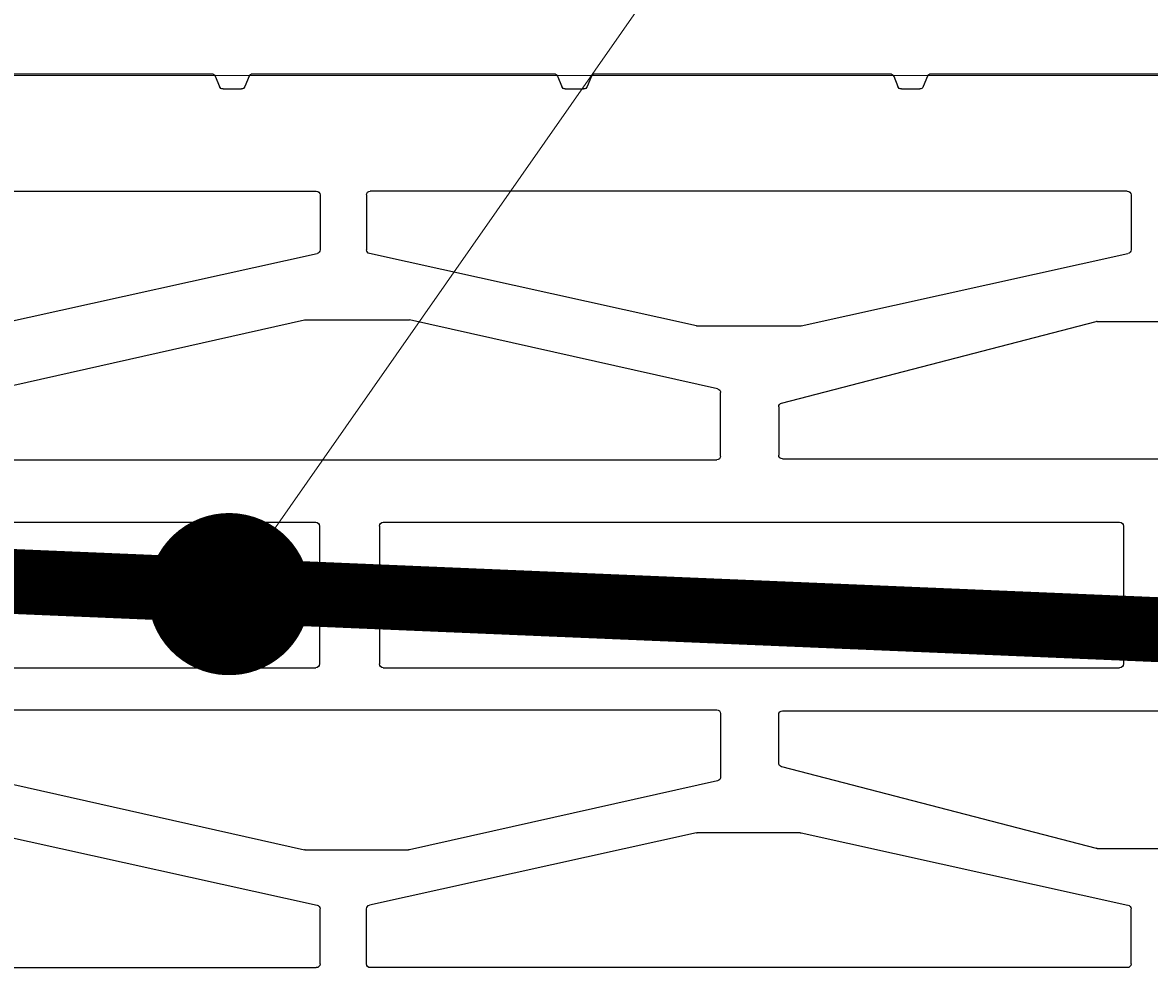
# Model space of a CAD drawing. Units: inches. Extents: x -666 to 5019, y -1489 to 7325.
# Drawn here: x 3692 to 3796, y 5295 to 5384 of the extents above; entities that cross this region are included whole.
import ezdxf
from ezdxf import colors
from ezdxf.entities.mleader import LeaderData, LeaderLine
from ezdxf.math import Vec2, Vec3

# ---------------------------------------------------------------- set-up
doc = ezdxf.new("R2010")
doc.units = ezdxf.units.IN
doc.header["$MEASUREMENT"] = 0
for name, color, linetype in [('ARMATURI', 1, 'Continuous'), ('CARAMIZI GOLURI', 35, 'Continuous'), ('MORTAR', 8, 'Continuous')]:
    doc.layers.add(name, color=color, linetype=linetype)
doc.layers.add('R_multileader', color=30, linetype='Continuous', lineweight=13)
doc.layers.add('R_tencuiala', color=8, linetype='Continuous', lineweight=9)
doc.styles.get("Standard").update_dxf_attribs({"font": 'arial.ttf'})

# ---------------------------------------------------------------- blocks, each defined once
blk = doc.blocks.new('sth38')
at = {"layer": 'CARAMIZI GOLURI'}
for p, q in [((136.21, -7963.35), (136.21, -7911.97)), ((159.49, -7963.35), (159.49, -7911.97)), ((195.11, -7949.62), (195.11, -7922.12)), ((123.48, -7934.26), (123.48, -7922.75)), ((172.21, -7934.26), (172.21, -7922.75)), ((112.45, -7931.49), (112.45, -8001.44)), ((112.8, -7931.14), (117.89, -7931.14)), ((124.92, -7961.63), (118.23, -7931.42)), ((171.79, -7961.63), (178.48, -7931.42)), ((183.91, -7931.14), (178.82, -7931.14)), ((184.26, -7931.49), (184.26, -8001.44)), ((140.19, -8000.24), (140.19, -7932.19)), ((153.28, -7931.84), (140.54, -7931.84)), ((153.63, -8000.24), (153.63, -7932.19)), ((131.04, -7963.44), (123.49, -7934.35)), ((164.66, -7963.44), (172.2, -7934.35)), ((195.11, -7949.62), (195.11, -7949.32)), ((194.89, -7949.95), (193.92, -7950.34)), ((193.7, -7952.36), (193.7, -7950.66)), ((194.89, -7953.07), (193.92, -7952.68)), ((195.11, -7980.68), (195.11, -7953.4)), ((124.93, -7961.71), (124.93, -7971.23)), ((171.78, -7961.71), (171.78, -7971.23)), ((131.37, -7963.7), (135.86, -7963.7)), ((164.32, -7963.7), (159.84, -7963.7)), ((135.94, -7969.07), (130.08, -7969.07)), ((159.76, -7969.07), (165.62, -7969.07)), ((129.73, -7969.35), (123.35, -7997.82)), ((136.29, -8037.62), (136.29, -7969.42)), ((159.41, -8037.62), (159.41, -7969.42)), ((165.96, -7969.35), (172.35, -7997.82)), ((124.92, -7971.3), (118.23, -8001.52)), ((171.79, -7971.3), (178.48, -8001.52)), ((194.89, -7981.01), (193.92, -7981.4)), ((193.7, -7983.42), (193.7, -7981.73)), ((194.89, -7984.14), (193.92, -7983.74)), ((195.11, -8012.32), (195.11, -7984.46)), ((123.34, -8007.45), (123.34, -7997.9)), ((172.36, -8007.45), (172.36, -7997.9)), ((153.28, -8000.59), (140.54, -8000.59)), ((112.8, -8001.79), (117.89, -8001.79)), ((183.91, -8001.79), (178.82, -8001.79)), ((112.45, -8076.38), (112.45, -8006.44)), ((112.8, -8006.09), (117.89, -8006.09)), ((124.92, -8036.58), (118.23, -8006.36)), ((140.19, -8076.24), (140.19, -8006.49)), ((153.28, -8006.14), (140.54, -8006.14)), ((153.63, -8076.24), (153.63, -8006.49)), ((171.79, -8036.58), (178.48, -8006.36)), ((183.91, -8006.09), (178.82, -8006.09)), ((184.26, -8076.38), (184.26, -8006.44)), ((130.11, -8037.69), (123.35, -8007.52)), ((165.58, -8037.69), (172.35, -8007.52)), ((194.89, -8012.64), (193.92, -8013.03)), ((193.7, -8015.05), (193.7, -8013.36)), ((194.89, -8015.77), (193.92, -8015.37)), ((195.11, -8043.65), (195.11, -8016.09))]:
    blk.add_line(p, q, dxfattribs=at)
for centre, start, end in [((112.8, -7931.49), 90, 180), ((117.89, -7931.49), 12.4823, 90), ((178.82, -7931.49), 90, 167.5177), ((183.91, -7931.49), 360, 90), ((140.54, -7932.19), 90, 180), ((153.28, -7932.19), 360, 90), ((123.83, -7934.26), 180, 194.5337), ((171.87, -7934.26), 345.4663, 360), ((194.05, -7950.66), 112.1413, 180), ((194.76, -7949.62), 292.1413, 360), ((194.05, -7952.36), 180, 247.8587), ((194.76, -7953.4), 360, 67.8587), ((124.58, -7961.71), 360, 12.4823), ((172.13, -7961.71), 167.5177, 180), ((131.37, -7963.35), 194.5337, 270), ((135.86, -7963.35), 270, 360), ((159.84, -7963.35), 180, 270), ((164.32, -7963.35), 270, 345.4663), ((130.08, -7969.42), 90, 167.3537), ((135.94, -7969.42), 360, 90), ((159.76, -7969.42), 90, 180), ((165.62, -7969.42), 12.6463, 90), ((124.58, -7971.23), 347.5177, 360), ((172.13, -7971.23), 180, 192.4823), ((194.05, -7981.73), 112.1413, 180), ((194.76, -7980.68), 292.1413, 360), ((194.05, -7983.42), 180, 247.8587), ((194.76, -7984.46), 360, 67.8587), ((123.69, -7997.9), 167.3537, 180), ((172.01, -7997.9), 360, 12.6463), ((140.54, -8000.24), 180, 270), ((153.28, -8000.24), 270, 360), ((112.8, -8001.44), 180, 270), ((183.91, -8001.44), 270, 360), ((117.89, -8001.44), 270, 347.5177), ((178.82, -8001.44), 192.4823, 270), ((112.8, -8006.44), 90, 180), ((117.89, -8006.44), 12.4823, 90), ((140.54, -8006.49), 90, 180), ((153.28, -8006.49), 360, 90), ((178.82, -8006.44), 90, 167.5177), ((183.91, -8006.44), 360, 90), ((123.69, -8007.45), 180, 192.6463), ((172.01, -8007.45), 347.3537, 360), ((194.76, -8012.32), 292.1413, 360), ((194.05, -8013.36), 112.1413, 180), ((194.05, -8015.05), 180, 247.8587), ((194.76, -8016.09), 360, 67.8587)]:
    blk.add_arc(centre, 0.35, start, end, dxfattribs=at)
blk = doc.blocks.new('_Dot')
at = {"color": 0, "linetype": 'ByBlock', "lineweight": -2}
blk.add_line((-0.5, 0), (-1, 0), dxfattribs=at)
at = {"color": 0, "linetype": 'ByBlock', "const_width": 0.5}
blk.add_lwpolyline([(-0.25, 0, 1), (0.25, 0, 1)], format="xyb", close=True, dxfattribs=at)

msp = doc.modelspace()

# ---------------------------------------------------------------- linework, layer by layer
at = {"layer": 'ARMATURI', "color": 1, "const_width": 6}
msp.add_lwpolyline([(3822.65487, 5192.17088), (3822.65487, 5167.17088), (3347.65487, 5147.17088), (3156.65487, 5147.17088, -0.414213562), (3147.65487, 5156.17088), (3147.65487, 5338.17088, -0.414213562), (3156.65487, 5347.17088), (3347.65487, 5347.17088), (3822.65487, 5327.17088), (3822.65487, 5302.17088)], format="xyb", dxfattribs=at)
at = {"layer": 'R_tencuiala'}
msp.add_lwpolyline([(3380.15487, 5954.19121), (3380.15487, 5379.5123), (3841.48688, 5379.5123), (3841.48688, 5196.37254), (3859.70618, 5196.37254), (3859.70618, 5399.5123), (3400.15485, 5399.5123), (3400.15485, 5954.19121)], close=True, dxfattribs=at)

# ---------------------------------------------------------------- block references
at = {"layer": 'MORTAR', "xscale": -1, "rotation": 270}
msp.add_blockref('sth38', (11725.2103, 5184.56436), dxfattribs=at)

# ---------------------------------------------------------------- leaders
at = {"layer": 'R_multileader'}
ml = msp.add_multileader_mtext('Standard', dxfattribs=at)
ml.set_content('', color=256)
ml.set_leader_properties(linetype='ByLayer', lineweight=-1)
ml.set_arrow_properties(name='DOT')
ml.build(insert=Vec2(0, 0))
ml.multileader.update_dxf_attribs({"text_right_attachment_type": 6, "dogleg_length": 216.27993, "arrow_head_size": 15})
ctx = ml.context
ctx.base_point, ctx.char_height, ctx.arrow_head_size, ctx.landing_gap_size, ctx.plane_origin = Vec3(3763.93519, 5590.8291), 0.18, 15, 0.09, Vec3(3292.94066, 5366.41795)
ctx.right_attachment = 6
notes = []
notes.append((ctx, [(0, (1, 1, 0), (3434.40788, 5590.8291), (1, 0), 329.52731, [(0, [(3288.19756, 5264.02273)], 0, [])])]))
ctx.mtext.insert, ctx.mtext.flow_direction = Vec3(3764.02519, 5590.9191), 5
ml = msp.add_multileader_mtext('Standard', dxfattribs=at)
ml.set_content('', color=256)
ml.set_leader_properties(linetype='ByLayer', lineweight=-1)
ml.set_arrow_properties(name='DOT')
ml.build(insert=Vec2(0, 0))
ml.multileader.update_dxf_attribs({"text_right_attachment_type": 6, "dogleg_length": 216.27993, "arrow_head_size": 15})
ctx = ml.context
ctx.base_point, ctx.char_height, ctx.arrow_head_size, ctx.landing_gap_size, ctx.plane_origin = Vec3(4167.47635, 5473.87993), 0.18, 15, 0.09, Vec3(3658.60568, 5387.94789)
ctx.right_attachment = 6
notes.append((ctx, [(0, (1, 1, 0), (3810.07291, 5473.87993), (1, 0), 357.40344, [(0, [(3710.714, 5331.55543)], 0, [])])]))
ctx.mtext.insert, ctx.mtext.flow_direction = Vec3(4167.56635, 5473.96993), 5
for ctx, leaders in notes:
    for number, flags, end, landing, length, lines in leaders:
        leader = LeaderData()
        leader.index, (leader.has_last_leader_line, leader.has_dogleg_vector, leader.attachment_direction) = number, flags
        leader.last_leader_point, leader.dogleg_vector, leader.dogleg_length = Vec3(end), Vec3(landing), length
        for number, points, colour, breaks in lines:
            line = LeaderLine()
            line.index, line.vertices, line.color, line.breaks = number, Vec3.list(points), colors.encode_raw_color(colour), breaks
            leader.lines.append(line)
        ctx.leaders.append(leader)

doc.saveas('drawing.dxf')
